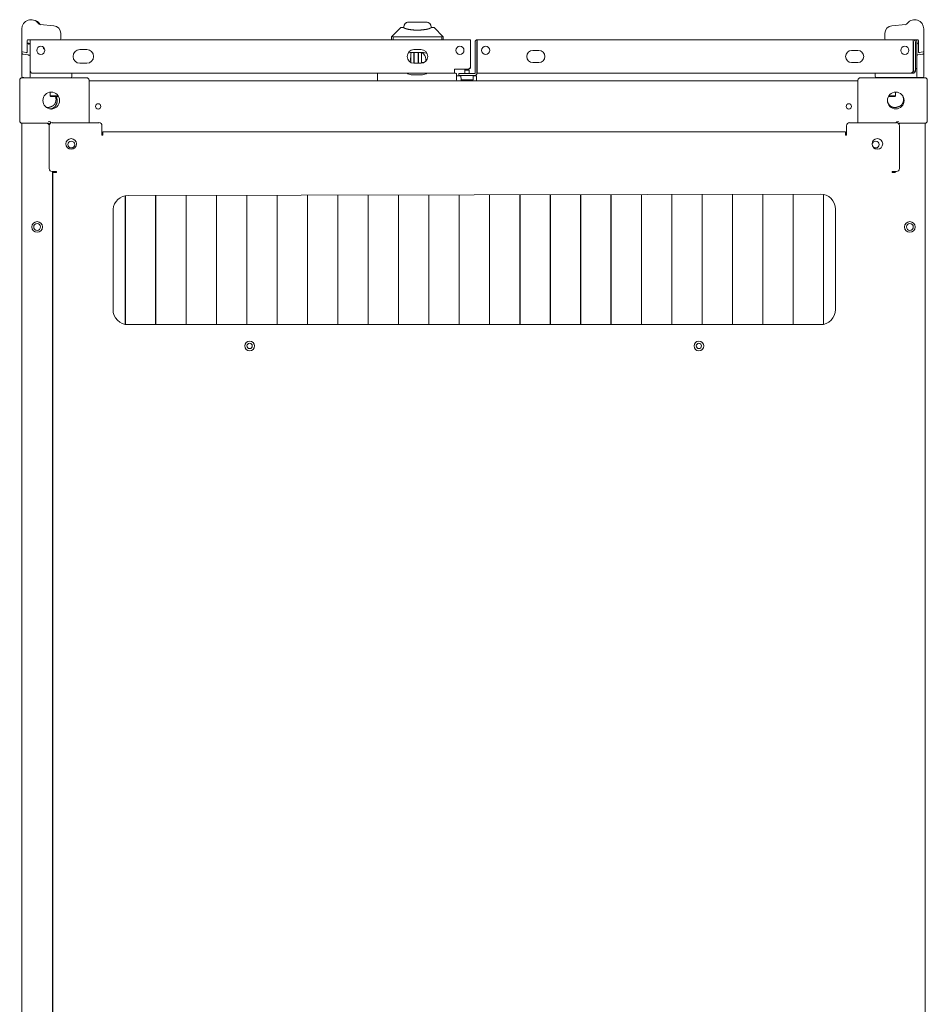
# Model space of a CAD drawing. Units: inches. Extents: x 106 to 338, y 21 to 239.
# Drawn here: x 180 to 204, y 214 to 239 of the extents above; entities that cross this region are included whole.
import ezdxf

# ---------------------------------------------------------------- set-up
doc = ezdxf.new("R2010")
doc.units = ezdxf.units.IN
doc.header["$MEASUREMENT"] = 0
doc.layers.add('1', color=7, linetype='Continuous')

msp = doc.modelspace()

# ---------------------------------------------------------------- linework, layer by layer
at = {"layer": '1', "color": 18, "linetype": 'Continuous', "lineweight": 18}
for p, q in [((190.85, 239.217), (190.85, 239.218)), ((180.339, 239.048), (180.339, 238.466)), ((180.814, 239.143), (180.813, 239.143)), ((180.816, 239.162), (181.171, 239.125)), ((181.347, 238.93), (181.347, 238.785)), ((189.929, 238.844), (190.165, 239.08)), ((190.165, 239.08), (189.929, 238.844)), ((190.182, 239.08), (190.237, 239.08)), ((190.244, 239.1), (190.244, 239.075)), ((190.959, 239.08), (191.014, 239.08)), ((191.031, 239.08), (191.267, 238.844)), ((202.725, 238.93), (202.725, 238.785)), ((203.256, 239.162), (202.901, 239.125)), ((203.258, 239.143), (203.259, 239.143)), ((203.733, 239.048), (203.733, 238.466)), ((180.477, 238.745), (180.477, 238.449)), ((180.556, 238.765), (180.497, 238.765)), ((180.552, 238.667), (180.552, 238.725)), ((180.556, 238.765), (180.611, 238.765)), ((180.556, 238.71), (180.556, 237.954)), ((180.611, 238.765), (191.922, 238.765)), ((189.929, 238.765), (189.929, 238.843)), ((189.929, 238.843), (189.929, 238.765)), ((189.95, 238.848), (189.968, 238.844)), ((189.968, 238.844), (189.968, 238.765)), ((189.968, 238.844), (191.228, 238.844)), ((191.228, 238.844), (191.246, 238.848)), ((191.228, 238.765), (191.228, 238.844)), ((191.267, 238.843), (191.267, 238.765)), ((191.977, 238.765), (191.922, 238.765)), ((191.977, 238.072), (191.977, 238.71)), ((192.095, 237.895), (192.095, 238.71)), ((192.142, 237.895), (192.142, 238.71)), ((192.15, 238.765), (203.461, 238.765)), ((192.15, 238.718), (192.15, 238.765)), ((192.15, 238.71), (192.15, 237.954)), ((203.461, 238.718), (203.461, 238.765)), ((203.461, 238.765), (203.575, 238.765)), ((203.461, 237.954), (203.461, 238.71)), ((203.469, 238.71), (203.469, 237.954)), ((203.495, 238.753), (203.536, 238.753)), ((203.516, 238.71), (203.516, 237.954)), ((203.556, 238.675), (203.556, 238.733)), ((203.595, 238.745), (203.595, 238.449)), ((180.339, 238.387), (180.339, 238.466)), ((180.355, 238.447), (180.454, 238.43)), ((180.552, 238.354), (180.552, 238.638)), ((180.904, 238.567), (180.904, 238.529)), ((180.92, 238.431), (180.92, 238.45)), ((180.92, 238.45), (180.93, 238.45)), ((182.022, 238.509), (181.845, 238.509)), ((190.756, 238.43), (190.414, 238.43)), ((190.688, 238.509), (190.51, 238.509)), ((190.704, 238.411), (190.704, 238.43)), ((193.591, 238.489), (193.749, 238.489)), ((201.863, 238.489), (202.02, 238.489)), ((203.556, 238.362), (203.556, 238.646)), ((203.717, 238.447), (203.618, 238.43)), ((203.733, 238.387), (203.733, 238.466)), ((180.339, 237.828), (180.339, 238.375)), ((180.5, 238.37), (180.362, 238.395)), ((180.535, 238.362), (180.507, 238.367)), ((180.552, 237.82), (180.552, 238.343)), ((181.845, 238.155), (182.022, 238.155)), ((190.428, 238.273), (190.428, 238.312)), ((190.503, 238.312), (190.503, 238.273)), ((190.51, 238.155), (190.688, 238.155)), ((190.629, 238.273), (190.629, 238.312)), ((190.704, 238.312), (190.704, 238.273)), ((190.704, 238.155), (190.704, 238.174)), ((190.769, 238.174), (190.704, 238.174)), ((193.749, 238.174), (193.591, 238.174)), ((202.02, 238.174), (201.863, 238.174)), ((203.556, 238.359), (203.556, 238.362)), ((203.556, 237.828), (203.556, 238.351)), ((203.572, 238.37), (203.71, 238.395)), ((203.733, 237.828), (203.733, 238.375)), ((180.597, 237.899), (191.564, 237.899)), ((181.634, 237.8), (181.634, 237.899)), ((191.564, 237.954), (191.564, 238.005)), ((191.564, 238.005), (191.91, 238.005)), ((191.839, 238.005), (191.827, 237.977)), ((191.827, 237.977), (191.827, 237.887)), ((191.922, 238.005), (191.91, 238.005)), ((191.945, 237.977), (191.933, 238.006)), ((191.945, 237.887), (191.945, 237.977)), ((192.15, 237.899), (203.392, 237.899)), ((202.473, 237.808), (202.473, 237.899)), ((203.392, 237.899), (203.461, 237.899)), ((203.455, 237.946), (203.461, 237.946)), ((203.461, 237.899), (203.461, 237.946)), ((203.469, 237.954), (203.516, 237.954)), ((180.282, 236.666), (180.282, 237.714)), ((180.349, 237.781), (182.014, 237.781)), ((180.379, 237.788), (180.359, 237.788)), ((182.081, 237.714), (182.081, 236.615)), ((182.081, 237.702), (202.026, 237.702)), ((189.562, 237.722), (189.562, 237.879)), ((190.439, 237.859), (190.731, 237.859)), ((191.609, 237.879), (191.609, 237.722)), ((191.609, 237.832), (191.725, 237.832)), ((191.67, 237.84), (191.67, 237.887)), ((191.725, 237.84), (191.731, 237.725)), ((192.087, 237.887), (191.788, 237.887)), ((192.087, 237.84), (191.788, 237.84)), ((192.042, 237.725), (192.048, 237.84)), ((192.047, 237.832), (192.132, 237.832)), ((192.132, 237.706), (192.131, 237.702)), ((192.132, 237.788), (192.132, 237.706)), ((192.132, 237.706), (192.132, 237.702)), ((202.026, 237.714), (202.026, 236.615)), ((203.758, 237.781), (202.093, 237.781)), ((202.505, 237.788), (202.764, 237.788)), ((202.762, 237.788), (202.762, 237.781)), ((202.78, 237.788), (203.536, 237.788)), ((202.999, 237.781), (202.999, 237.788)), ((203.575, 237.788), (203.713, 237.788)), ((203.825, 236.666), (203.825, 237.714)), ((181.073, 237.405), (181.073, 237.312)), ((202.999, 237.312), (202.999, 237.406)), ((181.073, 237.312), (181.093, 237.292)), ((181.29, 237.292), (181.291, 237.294)), ((202.979, 237.292), (202.999, 237.312)), ((181.038, 236.647), (181.03, 236.647)), ((203.069, 236.647), (203.077, 236.647)), ((180.341, 191.718), (180.341, 236.6)), ((180.349, 236.6), (181.03, 236.6)), ((180.971, 236.6), (180.408, 236.6)), ((181.046, 236.537), (181.046, 235.426)), ((181.05, 236.561), (181.05, 236.58)), ((182.337, 236.615), (181.125, 236.615)), ((182.416, 236.537), (182.416, 236.288)), ((182.416, 236.371), (182.44, 236.371)), ((182.428, 236.371), (182.428, 236.288)), ((201.707, 236.379), (182.44, 236.379)), ((201.707, 236.371), (201.731, 236.371)), ((201.731, 236.288), (201.731, 236.537)), ((203.022, 236.615), (201.81, 236.615)), ((203.758, 236.6), (203.077, 236.6)), ((203.101, 235.426), (203.101, 236.537)), ((203.699, 236.6), (203.136, 236.6)), ((203.766, 236.6), (203.766, 191.718)), ((182.416, 236.288), (182.44, 236.288)), ((182.44, 236.288), (182.44, 236.312)), ((201.707, 236.312), (201.707, 236.288)), ((201.707, 236.288), (201.731, 236.288)), ((181.235, 235.348), (181.125, 235.348)), ((181.136, 192.986), (181.136, 235.347)), ((181.235, 235.324), (181.235, 235.348)), ((202.912, 235.348), (202.912, 235.324)), ((203.022, 235.348), (202.912, 235.348)), ((202.971, 235.347), (202.971, 235.324)), ((181.144, 235.324), (181.144, 193.009)), ((181.211, 235.324), (181.235, 235.324)), ((202.912, 235.324), (202.936, 235.324)), ((183.022, 231.386), (183.022, 234.719)), ((183.025, 234.719), (183.025, 231.386)), ((201.05, 234.765), (183.097, 234.725)), ((183.809, 231.379), (183.809, 234.727)), ((183.812, 234.727), (183.812, 231.379)), ((184.597, 231.379), (184.597, 234.729)), ((184.599, 234.729), (184.599, 231.379)), ((185.384, 231.379), (185.384, 234.73)), ((185.387, 234.73), (185.387, 231.379)), ((186.171, 231.379), (186.171, 234.732)), ((186.174, 234.732), (186.174, 231.379)), ((186.959, 231.379), (186.959, 234.734)), ((186.962, 234.734), (186.962, 231.379)), ((187.746, 231.379), (187.746, 234.736)), ((187.749, 234.736), (187.749, 231.379)), ((188.534, 231.379), (188.534, 234.737)), ((188.536, 234.737), (188.536, 231.379)), ((189.321, 231.379), (189.321, 234.739)), ((189.324, 234.739), (189.324, 231.379)), ((190.108, 231.379), (190.108, 234.741)), ((190.111, 234.741), (190.111, 231.379)), ((190.896, 231.379), (190.896, 234.743)), ((190.899, 234.743), (190.899, 231.379)), ((191.683, 231.379), (191.683, 234.744)), ((191.686, 234.744), (191.686, 231.379)), ((192.471, 231.379), (192.471, 234.746)), ((192.473, 234.746), (192.473, 231.379)), ((193.258, 231.379), (193.258, 234.748)), ((193.261, 234.748), (193.261, 231.379)), ((194.045, 231.379), (194.045, 234.749)), ((194.048, 234.749), (194.048, 231.379)), ((194.833, 231.379), (194.833, 234.751)), ((194.836, 234.751), (194.836, 231.379)), ((195.62, 231.379), (195.62, 234.753)), ((195.623, 234.753), (195.623, 231.379)), ((196.408, 231.379), (196.408, 234.755)), ((196.41, 234.755), (196.41, 231.379)), ((197.195, 231.379), (197.195, 234.756)), ((197.198, 234.756), (197.198, 231.379)), ((197.982, 231.379), (197.982, 234.758)), ((197.985, 234.758), (197.985, 231.379)), ((198.77, 231.379), (198.77, 234.76)), ((198.773, 234.76), (198.773, 231.379)), ((199.557, 231.379), (199.557, 234.762)), ((199.56, 234.762), (199.56, 231.379)), ((200.345, 231.379), (200.345, 234.763)), ((200.347, 234.763), (200.347, 231.379)), ((201.132, 231.388), (201.132, 234.756)), ((201.135, 234.756), (201.135, 231.388)), ((182.703, 234.371), (182.703, 231.773)), ((201.443, 231.773), (201.443, 234.371)), ((183.025, 232.033), (183.022, 232.033)), ((183.812, 232.033), (183.809, 232.033)), ((184.6, 232.033), (184.597, 232.033)), ((185.387, 232.033), (185.384, 232.033)), ((186.174, 232.033), (186.172, 232.033)), ((186.962, 232.033), (186.959, 232.033)), ((187.749, 232.033), (187.746, 232.033)), ((188.537, 232.033), (188.534, 232.033)), ((189.324, 232.033), (189.321, 232.033)), ((190.111, 232.033), (190.109, 232.033)), ((190.899, 232.033), (190.896, 232.033)), ((191.686, 232.033), (191.683, 232.033)), ((192.473, 232.033), (192.47, 232.033)), ((193.261, 232.033), (193.258, 232.033)), ((194.048, 232.033), (194.045, 232.033)), ((194.836, 232.033), (194.833, 232.033)), ((195.623, 232.033), (195.62, 232.033)), ((196.41, 232.033), (196.407, 232.033)), ((197.198, 232.033), (197.195, 232.033)), ((197.985, 232.033), (197.982, 232.033)), ((198.773, 232.033), (198.77, 232.033)), ((199.56, 232.033), (199.557, 232.033)), ((200.347, 232.033), (200.344, 232.033)), ((201.135, 232.033), (201.132, 232.033)), ((183.097, 231.379), (201.05, 231.379))]:
    msp.add_line(p, q, dxfattribs=at)
for centre, radius in [((180.831, 238.489), 0.106), ((191.701, 238.489), 0.106), ((192.371, 238.489), 0.106), ((203.241, 238.489), 0.106), ((181.101, 237.19), 0.217), ((203.006, 237.19), 0.217), ((182.318, 237.037), 0.0689), ((201.79, 237.037), 0.0689), ((181.617, 236.064), 0.138), ((181.621, 236.048), 0.0886), ((202.53, 236.064), 0.138), ((202.487, 236.048), 0.0886), ((180.735, 233.911), 0.138), ((180.735, 233.911), 0.0886), ((203.373, 233.911), 0.138), ((203.373, 233.911), 0.0886), ((186.247, 230.828), 0.126), ((186.247, 230.828), 0.0689), ((197.9, 230.828), 0.126), ((197.9, 230.828), 0.0689)]:
    msp.add_circle(centre, radius, dxfattribs=at)
for centre, radius, start, end in [((180.575, 239.048), 0.236, 37.6382, 180), ((180.611, 239.04), 0.236, 31.2019, 81.8775), ((180.825, 239.241), 0.0787, 217.6382, 263.3819), ((190.362, 239.1), 0.118, 90, 180), ((190.362, 239.1), 0.118, 97.785, 180), ((190.834, 239.1), 0.118, 0, 90), ((203.247, 239.241), 0.0787, 276.6181, 322.3618), ((203.497, 239.048), 0.236, 0, 142.3618), ((180.818, 239.182), 0.0197, 263.3819, 264.0239), ((181.15, 238.93), 0.197, 0, 84.0239), ((202.922, 238.93), 0.197, 95.9761, 180), ((203.254, 239.182), 0.0197, 275.9761, 276.6181), ((180.497, 238.745), 0.0197, 90, 180), ((180.571, 238.725), 0.0197, 143.1295, 180), ((181.327, 238.785), 0.0197, 270, 0), ((192.15, 238.71), 0.0551, 90, 180), ((192.15, 238.71), 0.00787, 90, 180), ((202.745, 238.785), 0.0197, 180, 270), ((203.461, 238.71), 0.0551, 0, 90), ((203.461, 238.71), 0.00787, 0, 90), ((203.536, 238.733), 0.0197, 0, 90), ((203.575, 238.745), 0.0197, 0, 90), ((180.359, 238.466), 0.0197, 180, 260), ((180.457, 238.449), 0.0197, 260, 0), ((181.845, 238.332), 0.177, 90, 270), ((182.022, 238.332), 0.177, 270, 90), ((190.51, 238.332), 0.177, 90, 270), ((190.414, 238.233), 0.197, 90, 106.541), ((190.448, 238.411), 0.0197, 90, 180), ((190.684, 238.411), 0.0197, 0, 90), ((190.688, 238.332), 0.177, 270, 90), ((190.619, 238.261), 0.197, 0, 59.3212), ((190.756, 238.233), 0.197, 62.4039, 90), ((193.591, 238.332), 0.157, 90, 270), ((193.749, 238.332), 0.157, 270, 90), ((201.863, 238.332), 0.157, 90, 270), ((202.02, 238.332), 0.157, 270, 90), ((203.615, 238.449), 0.0197, 180, 280), ((203.713, 238.466), 0.0197, 280, 0), ((180.359, 238.375), 0.0197, 80, 180), ((180.497, 238.351), 0.0197, 56.7262, 80), ((180.532, 238.343), 0.0197, 0, 80), ((190.619, 238.261), 0.197, 165.105, 194.895), ((190.684, 238.174), 0.0197, 270, 0), ((190.619, 238.261), 0.197, 341.9269, 0), ((203.575, 238.351), 0.0197, 100, 180), ((203.713, 238.375), 0.0197, 0, 100), ((189.581, 237.879), 0.0197, 90, 180), ((190.439, 238.056), 0.197, 233.1305, 270), ((190.731, 238.056), 0.197, 270, 306.8695), ((191.589, 237.879), 0.0197, 0, 90), ((191.91, 238.072), 0.0669, 270, 0), ((191.922, 238.06), 0.0551, 270, 0), ((192.087, 237.895), 0.0551, 270, 0), ((192.087, 237.895), 0.00787, 270, 0), ((203.414, 238.025), 0.0551, 328.9964, 0), ((203.329, 238.823), 0.829, 283.0321, 284.7913), ((180.349, 237.714), 0.0669, 90, 180), ((180.359, 237.808), 0.0197, 180, 270), ((180.394, 237.8), 0.0197, 216.8705, 270), ((180.532, 237.8), 0.0197, 270, 0), ((181.615, 237.8), 0.0197, 270, 0), ((182.014, 237.714), 0.0669, 0, 90), ((189.581, 237.722), 0.0197, 180, 270), ((191.589, 237.722), 0.0197, 270, 0), ((191.735, 237.725), 0.00394, 182.8624, 270), ((192.038, 237.725), 0.00394, 270, 357.1376), ((202.093, 237.714), 0.0669, 90, 180), ((202.493, 237.808), 0.0197, 180, 270), ((203.006, 237.19), 0.689, 119.6421, 120.9415), ((203.006, 237.19), 0.689, 59.0609, 60.3603), ((203.575, 237.808), 0.0197, 180, 270), ((203.713, 237.808), 0.0197, 270, 0), ((203.758, 237.714), 0.0669, 0, 90), ((180.349, 236.666), 0.0669, 180, 270), ((181.03, 236.58), 0.0669, 24.622, 90), ((181.038, 236.588), 0.0591, 20.8477, 90), ((203.069, 236.588), 0.0591, 90, 152.1816), ((203.077, 236.58), 0.0669, 90, 148.0331), ((203.758, 236.666), 0.0669, 270, 0), ((180.971, 236.521), 0.0787, 17.3025, 90), ((181.03, 236.58), 0.0197, 0, 90), ((181.125, 236.537), 0.0787, 90, 180), ((182.337, 236.537), 0.0787, 0, 90), ((201.81, 236.537), 0.0787, 90, 180), ((203.022, 236.537), 0.0787, 0, 90), ((203.077, 236.58), 0.0197, 90, 109.1461), ((203.136, 236.521), 0.0787, 90, 129.1908), ((181.125, 235.426), 0.0787, 180, 270), ((203.022, 235.426), 0.0787, 270, 0), ((183.095, 234.332), 0.394, 89.7129, 174.2616), ((201.05, 234.371), 0.394, 0, 90), ((183.097, 231.773), 0.394, 180, 270), ((201.05, 231.773), 0.394, 270, 0), ((194.894, 231.58), 0.0886, 131.4056, 133.9481), ((194.894, 231.58), 0.0886, 226.0519, 228.5944)]:
    msp.add_arc(centre, radius, start, end, dxfattribs=at)
for points, knots in [([(190.342, 239.216), (190.342, 239.216), (190.342, 239.216), (190.342, 239.216), (190.341, 239.216), (190.341, 239.216), (190.341, 239.216), (190.341, 239.216), (190.341, 239.216), (190.341, 239.216), (190.341, 239.216), (190.341, 239.216), (190.342, 239.216), (190.342, 239.216), (190.343, 239.216), (190.344, 239.216), (190.345, 239.216), (190.346, 239.217), (190.348, 239.217), (190.349, 239.217), (190.351, 239.217), (190.353, 239.217), (190.354, 239.217), (190.355, 239.217), (190.355, 239.217), (190.355, 239.217), (190.355, 239.217), (190.356, 239.217), (190.357, 239.218), (190.359, 239.218), (190.362, 239.218)], [0, 0, 0.014349, 0.017298, 0.019936, 0.022884, 0.025522, 0.03024, 0.03397, 0.045998, 0.049537, 0.053075, 0.065104, 0.083726, 0.110681, 0.144042, 0.185927, 0.234218, 0.290105, 0.353162, 0.423826, 0.501524, 0.586743, 0.631704, 0.678943, 0.691384, 0.703179, 0.715619, 0.728004, 0.778778, 0.885582, 1, 1]), ([(190.959, 239.08), (190.912, 239.055), (190.819, 239.031), (190.679, 239.016), (190.517, 239.016), (190.377, 239.031), (190.283, 239.055), (190.237, 239.08)], [0, 0, 0.070956, 0.200787, 0.391274, 0.608711, 0.799198, 0.929028, 1, 1]), ([(180.497, 238.675), (180.511, 238.675), (180.516, 238.675)], [0, 0, 0.707011, 1, 1]), ([(180.516, 238.646), (180.515, 238.65), (180.512, 238.655), (180.506, 238.658), (180.5, 238.659)], [0, 0, 0.21333, 0.447992, 0.712076, 1, 1]), ([(180.532, 238.667), (180.54, 238.667), (180.55, 238.667), (180.552, 238.667)], [0, 0, 0.382528, 0.92323, 1, 1]), ([(189.95, 238.848), (189.939, 238.848), (189.929, 238.843)], [0, 0, 0.502926, 1, 1]), ([(191.267, 238.843), (191.257, 238.848), (191.246, 238.848)], [0, 0, 0.496789, 1, 1]), ([(203.556, 238.646), (203.556, 238.649), (203.556, 238.655), (203.556, 238.667), (203.556, 238.675)], [0, 0, 0.103664, 0.335121, 0.722073, 1, 1]), ([(203.556, 238.646), (203.56, 238.655), (203.572, 238.659)], [0, 0, 0.444501, 1, 1]), ([(180.552, 238.638), (180.551, 238.643), (180.547, 238.647), (180.542, 238.65), (180.535, 238.652)], [0, 0, 0.213362, 0.447704, 0.712314, 1, 1]), ([(180.339, 238.387), (180.341, 238.392), (180.346, 238.397), (180.354, 238.4), (180.362, 238.4)], [0, 0, 0.206782, 0.443374, 0.71405, 1, 1]), ([(180.362, 238.395), (180.363, 238.396), (180.362, 238.4)], [0, 0, 0.255291, 1, 1]), ([(180.5, 238.376), (180.5, 238.372), (180.5, 238.37)], [0, 0, 0.744709, 1, 1]), ([(180.535, 238.368), (180.536, 238.364), (180.535, 238.362)], [0, 0, 0.744709, 1, 1]), ([(180.535, 238.368), (180.542, 238.366), (180.547, 238.363), (180.551, 238.359), (180.552, 238.354)], [0, 0, 0.287887, 0.552422, 0.786698, 1, 1]), ([(203.572, 238.376), (203.56, 238.371), (203.556, 238.362)], [0, 0, 0.556067, 1, 1]), ([(203.733, 238.387), (203.726, 238.397), (203.71, 238.4)], [0, 0, 0.438657, 1, 1]), ([(180.597, 237.899), (180.597, 237.899), (180.596, 237.899), (180.595, 237.899), (180.594, 237.899), (180.594, 237.899), (180.592, 237.9), (180.592, 237.9), (180.591, 237.901), (180.59, 237.901), (180.59, 237.901), (180.589, 237.901), (180.589, 237.901), (180.589, 237.902), (180.588, 237.902), (180.588, 237.902), (180.587, 237.903), (180.586, 237.903), (180.586, 237.904), (180.585, 237.904), (180.585, 237.905), (180.585, 237.905), (180.584, 237.905), (180.584, 237.906), (180.584, 237.906), (180.583, 237.906), (180.583, 237.907), (180.583, 237.907), (180.582, 237.908), (180.582, 237.908), (180.581, 237.909), (180.58, 237.91), (180.58, 237.91), (180.579, 237.911), (180.579, 237.912), (180.579, 237.912), (180.578, 237.913), (180.578, 237.913), (180.578, 237.913), (180.577, 237.914), (180.577, 237.915), (180.576, 237.915), (180.576, 237.916), (180.575, 237.917), (180.575, 237.918), (180.574, 237.918), (180.574, 237.919), (180.574, 237.919), (180.573, 237.92), (180.573, 237.92), (180.573, 237.921), (180.572, 237.922), (180.572, 237.922), (180.572, 237.923), (180.571, 237.923), (180.571, 237.924), (180.57, 237.926), (180.57, 237.926), (180.569, 237.927), (180.569, 237.928), (180.568, 237.928), (180.568, 237.929), (180.567, 237.93), (180.567, 237.931), (180.567, 237.931), (180.566, 237.932), (180.566, 237.933), (180.565, 237.934), (180.565, 237.935), (180.565, 237.935), (180.564, 237.936), (180.564, 237.937), (180.564, 237.938), (180.563, 237.939), (180.562, 237.94), (180.562, 237.942), (180.561, 237.942), (180.561, 237.943), (180.561, 237.944), (180.56, 237.944), (180.56, 237.946), (180.559, 237.946), (180.559, 237.948), (180.558, 237.949), (180.558, 237.95), (180.557, 237.95), (180.556, 237.952), (180.556, 237.954)], [0, 0, 0.009086, 0.018201, 0.027533, 0.046064, 0.0555, 0.074813, 0.08474, 0.099858, 0.110271, 0.115819, 0.121026, 0.12642, 0.132018, 0.137411, 0.148607, 0.160243, 0.171879, 0.183982, 0.190033, 0.196331, 0.202383, 0.20868, 0.215235, 0.221916, 0.228214, 0.235035, 0.24159, 0.255232, 0.262053, 0.276246, 0.290438, 0.305197, 0.319955, 0.327624, 0.335004, 0.342968, 0.350746, 0.358415, 0.374344, 0.38261, 0.390575, 0.407106, 0.423638, 0.432209, 0.440475, 0.449047, 0.457929, 0.4665, 0.475382, 0.483954, 0.492836, 0.501812, 0.511008, 0.51989, 0.538283, 0.556675, 0.565871, 0.584899, 0.594095, 0.603609, 0.613443, 0.632471, 0.642306, 0.65182, 0.661654, 0.671574, 0.691244, 0.701402, 0.711237, 0.721395, 0.73123, 0.751547, 0.771864, 0.79218, 0.812497, 0.822982, 0.83314, 0.843625, 0.853866, 0.874836, 0.884994, 0.905964, 0.926933, 0.937091, 0.947576, 0.97903, 1, 1]), ([(180.556, 237.954), (180.556, 237.952), (180.556, 237.951), (180.556, 237.95), (180.556, 237.948), (180.556, 237.947), (180.556, 237.946), (180.557, 237.944), (180.557, 237.943), (180.557, 237.942), (180.557, 237.94), (180.558, 237.939), (180.558, 237.938), (180.558, 237.937), (180.558, 237.937), (180.559, 237.936), (180.559, 237.935), (180.559, 237.935), (180.559, 237.934), (180.56, 237.933), (180.56, 237.932), (180.56, 237.931), (180.561, 237.931), (180.561, 237.93), (180.561, 237.93), (180.562, 237.929), (180.562, 237.928), (180.562, 237.928), (180.563, 237.927), (180.563, 237.926), (180.564, 237.926), (180.564, 237.925), (180.564, 237.924), (180.565, 237.923), (180.565, 237.923), (180.566, 237.922), (180.566, 237.922), (180.567, 237.921), (180.567, 237.92), (180.567, 237.92), (180.568, 237.919), (180.568, 237.919), (180.569, 237.918), (180.569, 237.918), (180.57, 237.917), (180.57, 237.917), (180.57, 237.916), (180.571, 237.915), (180.572, 237.915), (180.573, 237.914), (180.573, 237.913), (180.574, 237.913), (180.574, 237.913), (180.575, 237.912), (180.575, 237.912), (180.576, 237.911), (180.577, 237.91), (180.578, 237.91), (180.579, 237.909), (180.58, 237.908), (180.581, 237.908), (180.582, 237.907), (180.582, 237.907), (180.583, 237.906), (180.584, 237.906), (180.584, 237.906)], [0, 0, 0.023182, 0.046381, 0.069601, 0.092424, 0.115759, 0.138708, 0.162162, 0.185289, 0.208547, 0.23147, 0.2545, 0.266074, 0.289345, 0.301047, 0.312397, 0.324168, 0.335595, 0.34744, 0.358947, 0.382128, 0.393806, 0.405077, 0.416846, 0.42831, 0.440174, 0.451637, 0.463307, 0.474479, 0.498034, 0.509426, 0.520932, 0.532557, 0.555807, 0.567184, 0.579054, 0.590558, 0.602194, 0.613474, 0.625243, 0.636661, 0.648567, 0.660125, 0.671491, 0.683192, 0.694558, 0.706073, 0.729408, 0.74123, 0.764244, 0.775911, 0.787277, 0.798809, 0.81064, 0.821885, 0.833586, 0.856772, 0.879957, 0.902966, 0.92634, 0.937777, 0.961027, 0.972611, 0.984236, 0.995604, 1, 1]), ([(203.461, 237.954), (203.459, 237.951), (203.457, 237.948), (203.455, 237.946), (203.453, 237.943), (203.448, 237.938), (203.446, 237.935), (203.444, 237.933), (203.443, 237.932), (203.443, 237.932), (203.443, 237.931), (203.442, 237.931), (203.442, 237.931), (203.442, 237.931), (203.442, 237.93), (203.442, 237.93), (203.441, 237.929), (203.44, 237.928), (203.437, 237.926), (203.435, 237.923), (203.433, 237.921), (203.431, 237.919), (203.429, 237.917), (203.427, 237.915), (203.425, 237.913), (203.424, 237.913), (203.423, 237.912), (203.423, 237.912), (203.423, 237.912), (203.423, 237.911), (203.422, 237.911), (203.42, 237.91), (203.418, 237.908), (203.416, 237.907), (203.414, 237.905), (203.412, 237.904), (203.409, 237.903), (203.407, 237.902), (203.405, 237.901), (203.405, 237.901), (203.404, 237.901), (203.404, 237.901), (203.404, 237.901), (203.403, 237.9), (203.402, 237.9), (203.401, 237.9), (203.399, 237.899), (203.397, 237.899), (203.394, 237.899), (203.392, 237.899)], [0, 0, 0.038128, 0.076077, 0.113803, 0.151307, 0.225428, 0.262049, 0.298763, 0.307879, 0.316902, 0.32125, 0.325808, 0.328135, 0.330368, 0.332694, 0.334927, 0.352851, 0.370562, 0.405773, 0.440048, 0.473911, 0.506963, 0.539617, 0.571491, 0.602902, 0.610626, 0.618239, 0.622193, 0.625966, 0.62992, 0.633693, 0.663656, 0.692934, 0.721279, 0.749006, 0.776026, 0.802491, 0.828587, 0.854017, 0.860441, 0.863563, 0.866642, 0.87297, 0.879214, 0.891646, 0.903849, 0.928268, 0.952285, 0.976123, 1, 1]), ([(203.461, 237.899), (203.464, 237.899), (203.467, 237.899), (203.469, 237.899), (203.472, 237.9), (203.475, 237.9), (203.477, 237.901), (203.48, 237.902), (203.482, 237.903), (203.483, 237.903), (203.484, 237.903), (203.484, 237.904), (203.484, 237.904), (203.485, 237.904), (203.485, 237.904), (203.486, 237.905), (203.487, 237.905), (203.49, 237.907), (203.492, 237.908), (203.494, 237.91), (203.496, 237.911), (203.498, 237.913), (203.5, 237.915), (203.501, 237.916), (203.502, 237.917), (203.502, 237.917), (203.503, 237.918), (203.503, 237.918), (203.504, 237.919), (203.504, 237.919), (203.505, 237.921), (203.507, 237.923), (203.508, 237.925), (203.51, 237.928), (203.511, 237.93), (203.512, 237.933), (203.513, 237.935), (203.514, 237.938), (203.514, 237.938), (203.514, 237.939), (203.514, 237.939), (203.514, 237.94), (203.515, 237.94), (203.515, 237.942), (203.515, 237.943), (203.516, 237.946), (203.516, 237.948), (203.516, 237.951), (203.516, 237.954)], [0, 0, 0.03144, 0.062667, 0.093896, 0.124853, 0.156012, 0.187025, 0.218273, 0.249502, 0.257323, 0.265265, 0.273086, 0.277121, 0.279139, 0.281042, 0.296782, 0.312389, 0.343786, 0.374874, 0.405876, 0.437047, 0.467977, 0.49936, 0.514994, 0.530637, 0.538533, 0.546303, 0.554199, 0.558147, 0.561999, 0.593381, 0.624592, 0.655888, 0.686744, 0.718021, 0.748991, 0.780274, 0.815469, 0.819519, 0.823279, 0.827329, 0.835138, 0.8432, 0.858668, 0.874362, 0.905814, 0.937342, 0.968707, 1, 1]), ([(203.461, 237.946), (203.462, 237.946), (203.463, 237.946), (203.463, 237.946), (203.464, 237.947), (203.465, 237.947), (203.466, 237.947), (203.466, 237.948), (203.467, 237.948), (203.467, 237.949), (203.468, 237.949), (203.468, 237.95), (203.468, 237.951), (203.469, 237.952), (203.469, 237.952), (203.469, 237.953), (203.469, 237.954)], [0, 0, 0.062168, 0.125186, 0.188019, 0.249649, 0.311879, 0.375283, 0.437227, 0.499848, 0.562469, 0.625028, 0.688248, 0.749472, 0.812093, 0.874926, 0.936736, 1, 1]), ([(203.541, 238.021), (203.541, 238.02), (203.54, 238.017), (203.538, 238.009), (203.536, 237.999)], [0, 0, 0.042266, 0.16409, 0.529426, 1, 1]), ([(192.038, 237.722), (191.987, 237.722), (191.777, 237.722), (191.735, 237.722)], [0, 0, 0.168293, 0.860802, 1, 1]), ([(203.556, 237.808), (203.556, 237.808), (203.556, 237.809), (203.556, 237.809), (203.556, 237.811), (203.556, 237.815), (203.556, 237.817), (203.556, 237.819), (203.556, 237.821), (203.556, 237.828)], [0, 0, 0.005291, 0.027778, 0.054233, 0.164021, 0.369048, 0.451058, 0.53836, 0.632275, 1, 1]), ([(203.733, 237.828), (203.733, 237.824), (203.733, 237.822), (203.733, 237.821), (203.733, 237.817), (203.733, 237.813), (203.733, 237.811), (203.733, 237.81), (203.733, 237.809), (203.733, 237.808)], [0, 0, 0.187831, 0.279101, 0.322751, 0.548942, 0.775132, 0.862434, 0.910053, 0.981481, 1, 1]), ([(181.075, 237.024), (181.08, 237.025), (181.084, 237.026), (181.089, 237.027), (181.093, 237.028), (181.097, 237.03), (181.102, 237.031), (181.106, 237.033), (181.11, 237.034), (181.115, 237.036), (181.119, 237.038), (181.123, 237.04), (181.127, 237.042), (181.129, 237.043), (181.131, 237.044), (181.131, 237.045), (181.132, 237.045), (181.132, 237.045), (181.133, 237.046), (181.135, 237.047), (181.139, 237.049), (181.143, 237.052), (181.146, 237.054), (181.15, 237.057), (181.154, 237.06), (181.157, 237.063), (181.161, 237.066), (181.164, 237.069), (181.167, 237.072), (181.171, 237.075), (181.172, 237.077), (181.174, 237.079), (181.175, 237.08), (181.177, 237.082), (181.177, 237.083), (181.178, 237.083), (181.178, 237.084), (181.179, 237.085), (181.18, 237.086), (181.181, 237.087), (181.183, 237.089), (181.186, 237.093), (181.188, 237.096), (181.191, 237.1), (181.194, 237.104), (181.196, 237.108), (181.198, 237.112), (181.201, 237.116), (181.203, 237.12), (181.205, 237.124), (181.207, 237.128), (181.208, 237.13), (181.209, 237.132), (181.21, 237.134), (181.21, 237.135), (181.21, 237.135), (181.21, 237.136), (181.211, 237.137), (181.212, 237.141), (181.214, 237.145), (181.215, 237.15), (181.217, 237.154), (181.218, 237.158), (181.219, 237.163), (181.22, 237.167), (181.221, 237.172), (181.222, 237.176), (181.223, 237.181), (181.223, 237.183), (181.224, 237.185), (181.224, 237.187), (181.224, 237.189), (181.224, 237.192), (181.224, 237.194), (181.225, 237.197), (181.225, 237.199), (181.225, 237.204), (181.225, 237.208), (181.225, 237.213), (181.225, 237.217), (181.225, 237.222), (181.225, 237.226), (181.224, 237.231), (181.224, 237.236), (181.223, 237.24), (181.223, 237.245), (181.222, 237.249), (181.221, 237.254), (181.22, 237.258), (181.219, 237.263), (181.219, 237.263), (181.219, 237.264), (181.218, 237.264), (181.218, 237.265), (181.218, 237.266), (181.218, 237.267), (181.217, 237.269), (181.216, 237.272), (181.215, 237.276), (181.213, 237.28), (181.212, 237.285), (181.21, 237.289), (181.208, 237.294)], [0, 0, 0.013414, 0.026766, 0.040115, 0.053379, 0.066678, 0.079929, 0.093174, 0.106422, 0.119681, 0.13299, 0.146259, 0.159632, 0.166323, 0.173051, 0.174708, 0.176399, 0.178056, 0.179746, 0.186453, 0.199817, 0.213187, 0.226453, 0.239726, 0.253015, 0.266239, 0.279513, 0.292767, 0.306038, 0.31933, 0.326005, 0.332709, 0.339387, 0.346046, 0.347757, 0.351131, 0.352818, 0.356135, 0.359484, 0.366217, 0.372902, 0.386214, 0.399547, 0.412848, 0.426123, 0.43938, 0.45267, 0.465911, 0.479203, 0.492523, 0.505912, 0.512566, 0.519258, 0.525989, 0.52763, 0.52934, 0.530981, 0.532691, 0.546094, 0.559445, 0.572767, 0.585995, 0.599279, 0.612555, 0.625822, 0.639031, 0.65232, 0.665563, 0.672199, 0.678829, 0.685524, 0.688867, 0.698885, 0.705553, 0.712217, 0.718952, 0.732332, 0.745699, 0.759062, 0.772351, 0.785647, 0.798885, 0.812142, 0.825427, 0.838673, 0.851955, 0.865285, 0.878596, 0.891894, 0.905326, 0.906964, 0.908676, 0.910325, 0.912037, 0.915398, 0.918768, 0.925436, 0.932125, 0.945425, 0.958746, 0.972001, 0.985278, 1, 1]), ([(181.232, 237.299), (181.258, 237.189), (181.246, 237.116), (181.213, 237.05), (181.16, 236.998), (181.094, 236.965)], [0, 0, 0.277645, 0.458259, 0.638804, 0.819413, 1, 1]), ([(181.29, 237.292), (181.162, 237.292), (181.099, 237.292)], [0, 0, 0.666599, 1, 1]), ([(203.059, 237.024), (203.055, 237.022), (203.051, 237.02), (203.047, 237.019), (203.042, 237.017), (203.038, 237.016), (203.034, 237.014), (203.029, 237.013), (203.025, 237.012), (203.02, 237.011), (203.016, 237.01), (203.011, 237.009), (203.007, 237.009), (203.004, 237.009), (203.002, 237.008), (203.002, 237.008), (203.001, 237.008), (203, 237.008), (202.999, 237.008), (202.997, 237.008), (202.993, 237.008), (202.988, 237.008), (202.984, 237.008), (202.979, 237.008), (202.975, 237.008), (202.97, 237.008), (202.965, 237.009), (202.961, 237.009), (202.956, 237.01), (202.952, 237.011), (202.95, 237.011), (202.947, 237.011), (202.945, 237.012), (202.943, 237.012), (202.942, 237.013), (202.942, 237.013), (202.941, 237.013), (202.941, 237.013), (202.938, 237.014), (202.936, 237.014), (202.934, 237.015), (202.929, 237.016), (202.925, 237.018), (202.921, 237.019), (202.917, 237.021), (202.912, 237.022), (202.908, 237.024), (202.904, 237.026), (202.9, 237.028), (202.896, 237.03), (202.892, 237.033), (202.89, 237.034), (202.888, 237.035), (202.886, 237.036), (202.885, 237.036), (202.884, 237.037), (202.884, 237.037), (202.88, 237.04), (202.876, 237.042), (202.872, 237.045), (202.869, 237.048), (202.865, 237.051), (202.862, 237.054), (202.858, 237.057), (202.855, 237.06), (202.852, 237.063), (202.848, 237.066), (202.845, 237.07), (202.844, 237.07), (202.844, 237.071), (202.843, 237.072), (202.842, 237.073), (202.841, 237.075), (202.839, 237.076), (202.838, 237.078), (202.836, 237.08), (202.833, 237.084), (202.83, 237.087), (202.828, 237.091), (202.825, 237.095), (202.823, 237.099), (202.82, 237.103), (202.818, 237.107), (202.816, 237.111), (202.814, 237.115), (202.812, 237.119), (202.81, 237.123), (202.808, 237.127), (202.806, 237.131), (202.804, 237.135), (202.804, 237.136), (202.804, 237.137), (202.804, 237.137), (202.803, 237.138), (202.803, 237.139), (202.803, 237.14), (202.802, 237.142), (202.801, 237.144), (202.8, 237.149), (202.798, 237.153), (202.797, 237.157), (202.796, 237.162), (202.795, 237.166), (202.794, 237.171), (202.793, 237.175), (202.792, 237.18), (202.792, 237.184), (202.791, 237.189), (202.791, 237.191), (202.791, 237.193), (202.791, 237.196), (202.791, 237.198), (202.79, 237.2), (202.79, 237.203), (202.79, 237.205), (202.79, 237.206)], [0, 0, 0.012038, 0.024036, 0.035998, 0.047908, 0.059816, 0.071701, 0.083596, 0.095473, 0.107389, 0.119317, 0.131254, 0.143217, 0.149249, 0.15524, 0.15677, 0.158266, 0.161259, 0.164285, 0.167306, 0.179279, 0.19124, 0.203194, 0.215082, 0.226981, 0.238861, 0.250769, 0.262673, 0.274579, 0.286504, 0.292508, 0.298479, 0.304477, 0.31049, 0.311985, 0.313497, 0.315025, 0.31652, 0.322532, 0.328528, 0.334543, 0.346499, 0.358472, 0.370404, 0.38231, 0.394215, 0.406105, 0.418014, 0.429948, 0.441883, 0.453859, 0.459836, 0.465847, 0.471864, 0.473357, 0.476401, 0.477895, 0.489899, 0.501885, 0.513821, 0.525782, 0.537666, 0.54952, 0.561422, 0.573288, 0.58519, 0.597115, 0.609045, 0.611993, 0.615013, 0.618011, 0.620987, 0.626989, 0.632968, 0.638978, 0.644997, 0.657002, 0.669024, 0.68096, 0.692926, 0.704817, 0.716695, 0.728642, 0.740529, 0.752438, 0.764341, 0.776277, 0.788174, 0.800175, 0.812199, 0.813721, 0.81518, 0.81669, 0.818212, 0.821244, 0.824201, 0.830231, 0.83625, 0.848201, 0.860148, 0.872019, 0.883961, 0.89584, 0.907662, 0.919571, 0.931441, 0.943333, 0.955266, 0.961254, 0.967168, 0.973147, 0.979186, 0.985156, 0.99119, 0.997154, 1, 1]), ([(203.059, 237.024), (203.064, 237.025), (203.069, 237.026), (203.073, 237.027), (203.077, 237.028), (203.082, 237.03), (203.086, 237.031), (203.09, 237.033), (203.095, 237.034), (203.099, 237.036), (203.103, 237.038), (203.107, 237.04), (203.111, 237.042), (203.113, 237.043), (203.115, 237.044), (203.116, 237.045), (203.116, 237.045), (203.117, 237.045), (203.117, 237.046), (203.118, 237.046), (203.119, 237.047), (203.123, 237.049), (203.127, 237.052), (203.131, 237.054), (203.134, 237.057), (203.138, 237.06), (203.142, 237.063), (203.145, 237.066), (203.148, 237.069), (203.152, 237.072), (203.155, 237.075), (203.157, 237.077), (203.158, 237.079), (203.16, 237.08), (203.161, 237.082), (203.162, 237.083), (203.162, 237.083), (203.163, 237.084), (203.163, 237.085), (203.164, 237.086), (203.166, 237.087), (203.167, 237.089), (203.17, 237.093), (203.173, 237.096), (203.175, 237.1), (203.178, 237.104), (203.18, 237.108), (203.183, 237.112), (203.185, 237.116), (203.187, 237.12), (203.189, 237.124), (203.191, 237.128), (203.192, 237.13), (203.193, 237.132), (203.194, 237.133), (203.194, 237.134), (203.194, 237.135), (203.194, 237.135), (203.195, 237.136), (203.195, 237.137), (203.197, 237.141), (203.198, 237.145), (203.2, 237.15), (203.201, 237.154), (203.202, 237.158), (203.204, 237.163), (203.205, 237.167), (203.206, 237.172), (203.206, 237.176), (203.207, 237.181), (203.207, 237.183), (203.208, 237.185), (203.208, 237.186), (203.208, 237.189), (203.208, 237.19), (203.209, 237.192), (203.209, 237.194), (203.209, 237.197), (203.209, 237.199), (203.209, 237.204), (203.209, 237.208), (203.209, 237.213), (203.209, 237.217), (203.209, 237.222), (203.209, 237.226), (203.209, 237.231), (203.208, 237.236), (203.207, 237.24), (203.207, 237.245), (203.206, 237.249), (203.205, 237.254), (203.204, 237.258), (203.203, 237.263), (203.203, 237.263), (203.203, 237.264), (203.203, 237.264), (203.202, 237.265), (203.202, 237.267), (203.201, 237.269), (203.201, 237.272), (203.199, 237.276), (203.198, 237.28), (203.196, 237.285), (203.195, 237.289), (203.193, 237.293), (203.191, 237.297), (203.189, 237.301), (203.187, 237.306), (203.185, 237.31), (203.183, 237.314), (203.182, 237.316), (203.18, 237.318), (203.179, 237.32), (203.178, 237.321), (203.177, 237.323), (203.175, 237.325), (203.175, 237.326)], [0, 0, 0.012112, 0.024167, 0.036188, 0.048196, 0.060172, 0.072136, 0.084127, 0.096089, 0.108029, 0.120046, 0.132057, 0.144101, 0.150172, 0.156218, 0.157744, 0.15924, 0.160766, 0.162263, 0.16532, 0.168348, 0.180414, 0.192457, 0.204436, 0.216447, 0.228419, 0.240385, 0.252371, 0.264338, 0.276295, 0.288321, 0.294348, 0.300401, 0.306408, 0.312443, 0.315489, 0.317034, 0.318557, 0.32153, 0.324554, 0.330654, 0.336691, 0.34871, 0.360749, 0.372758, 0.384744, 0.396696, 0.408713, 0.420652, 0.432669, 0.444681, 0.45677, 0.462778, 0.46882, 0.471872, 0.474898, 0.476393, 0.477937, 0.479418, 0.480963, 0.493051, 0.505118, 0.517147, 0.52909, 0.541075, 0.553062, 0.565049, 0.576968, 0.588973, 0.600925, 0.606921, 0.612908, 0.61593, 0.621968, 0.624986, 0.631013, 0.637036, 0.643054, 0.649134, 0.661213, 0.673283, 0.685349, 0.697348, 0.709355, 0.721305, 0.733278, 0.74527, 0.757229, 0.769222, 0.781258, 0.793276, 0.805283, 0.817418, 0.818898, 0.820444, 0.821924, 0.823478, 0.829546, 0.835576, 0.841616, 0.853624, 0.865642, 0.877609, 0.88961, 0.90156, 0.913541, 0.925448, 0.937444, 0.949381, 0.961415, 0.967401, 0.973404, 0.979443, 0.985458, 0.991491, 0.997561, 1, 1]), ([(181.075, 237.024), (181.071, 237.022), (181.067, 237.02), (181.062, 237.019), (181.058, 237.017), (181.054, 237.016), (181.049, 237.014), (181.045, 237.013), (181.041, 237.012), (181.036, 237.011), (181.032, 237.01), (181.027, 237.009), (181.022, 237.009), (181.02, 237.009), (181.018, 237.008), (181.017, 237.008), (181.016, 237.008), (181.016, 237.008), (181.014, 237.008), (181.013, 237.008), (181.009, 237.008), (181.004, 237.008), (180.999, 237.008), (180.995, 237.008), (180.987, 237.008)], [0, 0, 0.050896, 0.101494, 0.15207, 0.202424, 0.252908, 0.303158, 0.353452, 0.403668, 0.453908, 0.504341, 0.554808, 0.605532, 0.630894, 0.656367, 0.669019, 0.675487, 0.681813, 0.694607, 0.707236, 0.758003, 0.808574, 0.858974, 0.90938, 1, 1])]:
    msp.add_open_spline(points, degree=1, knots=knots, dxfattribs=at)
for points in [[(190.346, 239.218), (190.362, 239.218)], [(190.362, 239.218), (190.452, 239.218)], [(190.452, 239.218), (190.492, 239.218)], [(190.492, 239.218), (190.704, 239.218)], [(190.704, 239.218), (190.744, 239.218)], [(190.744, 239.218), (190.834, 239.218)], [(190.834, 239.218), (190.85, 239.218)], [(190.165, 239.08), (190.182, 239.08)], [(191.014, 239.08), (191.031, 239.08)], [(180.497, 238.675), (180.5, 238.659)], [(180.532, 238.667), (180.535, 238.652)], [(180.556, 238.71), (180.556, 238.765)], [(189.929, 238.843), (189.929, 238.844)], [(191.267, 238.844), (191.267, 238.843)], [(191.977, 238.765), (191.977, 238.71)], [(192.15, 238.71), (192.15, 238.718)], [(203.461, 238.718), (203.461, 238.71)], [(203.575, 238.675), (203.556, 238.675)], [(180.93, 238.529), (180.904, 238.529)], [(190.428, 238.312), (190.428, 238.411)], [(190.503, 238.43), (190.503, 238.312)], [(190.511, 238.292), (190.511, 238.43)], [(190.621, 238.43), (190.621, 238.292)], [(190.629, 238.312), (190.629, 238.43)], [(190.704, 238.411), (190.704, 238.312)], [(190.428, 238.175), (190.428, 238.273)], [(190.503, 238.273), (190.503, 238.155)], [(190.511, 238.155), (190.511, 238.292)], [(190.621, 238.292), (190.621, 238.155)], [(190.629, 238.155), (190.629, 238.273)], [(190.704, 238.273), (190.704, 238.174)], [(191.564, 237.954), (191.564, 237.899)], [(191.564, 237.899), (191.589, 237.899)], [(191.827, 237.977), (191.945, 237.977)], [(191.945, 237.977), (191.945, 237.977)], [(192.15, 237.899), (192.15, 237.954)], [(180.339, 237.828), (180.339, 237.808)], [(180.552, 237.8), (180.552, 237.82)], [(191.67, 237.887), (191.788, 237.887)], [(191.788, 237.84), (191.67, 237.84)], [(192.038, 237.722), (192.038, 237.722)], [(192.132, 237.832), (192.132, 237.788)], [(202.493, 237.788), (202.505, 237.788)], [(202.764, 237.788), (202.78, 237.788)], [(203.536, 237.788), (203.575, 237.788)], [(181.073, 237.312), (181.08, 237.312)], [(181.08, 237.312), (181.28, 237.312)], [(181.099, 237.292), (181.093, 237.292)], [(202.979, 237.292), (202.816, 237.292)], [(202.828, 237.312), (202.999, 237.312)], [(180.341, 236.6), (180.408, 236.6)], [(182.44, 236.312), (182.44, 236.379)], [(201.707, 236.379), (201.707, 236.312)], [(203.699, 236.6), (203.766, 236.6)], [(181.144, 235.324), (181.211, 235.324)], [(202.936, 235.324), (203.003, 235.324)]]:
    msp.add_open_spline(points, degree=1, dxfattribs=at)

doc.saveas('drawing.dxf')
